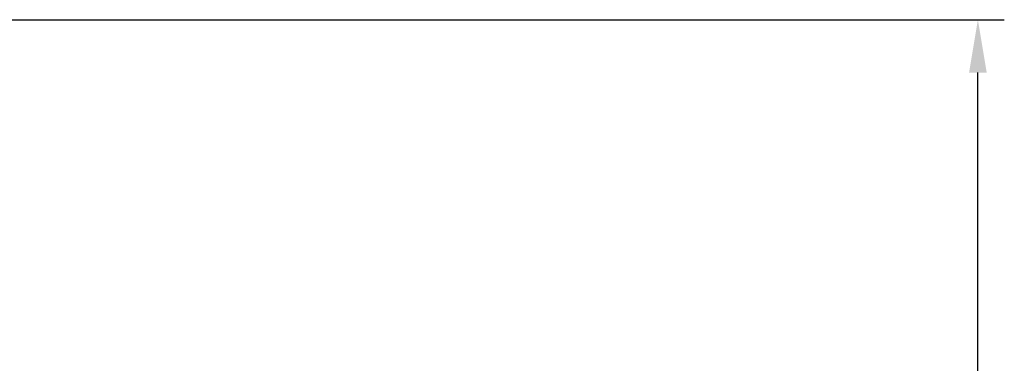
# Model space of a CAD drawing. Units: millimetres. Extents: x -1675 to 10534, y -4795 to 533.
# Drawn here: x 7739 to 10534, y -1465 to -490 of the extents above; entities that cross this region are included whole.
import ezdxf

# ---------------------------------------------------------------- set-up
doc = ezdxf.new("R2010")
doc.units = ezdxf.units.MM
doc.layers.add('Размеры', color=7, linetype='Continuous', lineweight=30)
doc.styles.add('GOST-2.304_Type-B', font='txt')
doc.dimstyles.new('ISO-25 х60', dxfattribs={"dimtxt": 150, "dimasz": 150, "dimexe": 75, "dimexo": 30, "dimgap": 30, "dimtad": 1, "dimdec": 0, "dimtxsty": 'GOST-2.304_Type-B', "dimcen": 2.5, "dimadec": 0, "dimazin": 0, "dimtfac": 1, "dimtdec": 0, "dimtmove": 0, "dimatfit": 3, "dimfxl": 1, "dimlwd": -1, "dimarcsym": 0})

# ---------------------------------------------------------------- blocks, each defined once
blk = doc.blocks.new('*D7')
at = {"layer": 'Defpoints', "color": 0, "transparency": 16777216}
for p in [(7464.9, -489.7), (10459.4, -489.7), (9984.8, -4389.7)]:
    blk.add_point(p, dxfattribs=at)
at = {"layer": 'Размеры', "color": 0, "lineweight": -2, "transparency": 16777216}
for p, q in [((7494.9, -489.7), (10534.4, -489.7)), ((10014.8, -4389.7), (10534.4, -4389.7))]:
    blk.add_line(p, q, dxfattribs=at)
at = {"layer": 'Размеры', "color": 0, "transparency": 16777216}
blk.add_line((10459.4, -4239.7), (10459.4, -639.7), dxfattribs=at)
for points in [[(10434.4, -639.7), (10484.4, -639.7), (10459.4, -489.7)], [(10434.4, -4239.7), (10484.4, -4239.7), (10459.4, -4389.7)]]:
    blk.add_solid(points, dxfattribs=at)
at = {"layer": 'Размеры', "color": 0, "transparency": 16777216, "insert": (10353.9, -2439.7), "char_height": 150, "attachment_point": 5, "rotation": 90, "style": 'GOST-2.304_Type-B'}
blk.add_mtext('3900', dxfattribs=at)
blk = doc.blocks.new('Беседка Краун - 5000х3900')
at = {"layer": 'Размеры'}
dim = blk.add_linear_dim(base=(474.6, 3900), p1=(0, 0), p2=(-2519.9, 3900), angle=90, dimstyle='ISO-25 х60', dxfattribs=at)
dim.commit()
dim.dimension.update_dxf_attribs({"geometry": '*D7', "text_midpoint": (474.6, 1950), "dimtype": 128, "insert": (-9984.8, 4389.7)})

msp = doc.modelspace()

# ---------------------------------------------------------------- block references
at = {"layer": 'Размеры'}
msp.add_blockref('Беседка Краун - 5000х3900', (9984.8, -4389.7), dxfattribs=at)

doc.saveas('drawing.dxf')
